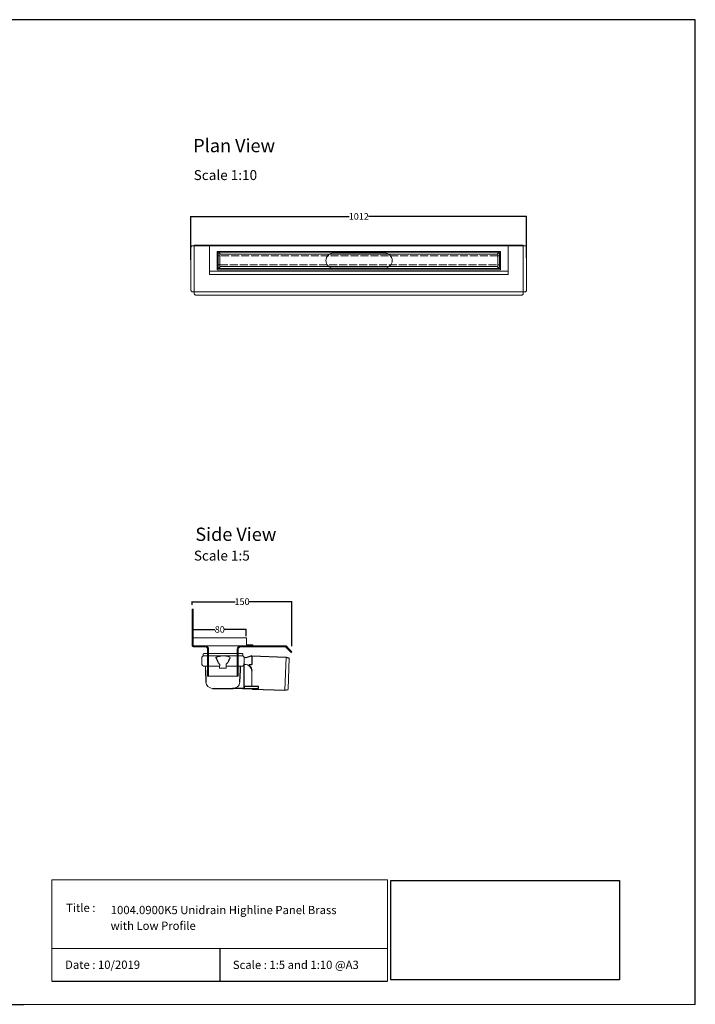
# Model space of a CAD drawing. Units: inches. Extents: x 5 to 2105, y 4 to 1489.
# Drawn here: x 1087 to 2105, y 4 to 1489 of the extents above; entities that cross this region are included whole.
import ezdxf

# ---------------------------------------------------------------- set-up
doc = ezdxf.new("R2010")
doc.units = ezdxf.units.IN
doc.header["$MEASUREMENT"] = 0
doc.linetypes.add('Dashed', pattern=[15, 12, -3])
for name, color, linetype, lineweight in [('A52-A--', 33, 'Continuous', 25), ('A52-S--', 144, 'Continuous', 9), ('A52-S-H', 144, 'Dashed', 9)]:
    doc.layers.add(name, color=color, linetype=linetype, lineweight=lineweight)
doc.layers.add('PDF_0', color=7, linetype='Continuous')
doc.layers.add('PDF_Text', color=7, linetype='Continuous')
doc.styles.add('PDF Calibri', font='calibri.ttf')
doc.styles.get("Standard").update_dxf_attribs({"font": 'arial.ttf'})
doc.dimstyles.get("Standard").update_dxf_attribs({"dimtxt": 10, "dimasz": 0.18, "dimexe": 0.18, "dimexo": 0.0625, "dimgap": 0.09, "dimtad": 0, "dimtih": 1, "dimtoh": 1, "dimdec": 0, "dimzin": 0, "dimdsep": 46, "dimtxsty": 'Standard', "dimcen": 0.09, "dimadec": 0, "dimazin": 0, "dimtfac": 1, "dimtdec": 0, "dimtofl": 0, "dimtmove": 0, "dimatfit": 3, "dimfxl": 1, "dimtolj": 1, "dimtzin": 0, "dimarcsym": 0})
picture_1 = doc.add_image_def('image1.jpg', size_in_pixel=(1658, 722))

# ---------------------------------------------------------------- blocks, each defined once
blk = doc.blocks.new('1004.0300 Side')
at = {"layer": 'A52-S--', "linetype": 'Continuous', "lineweight": 0, "extrusion": (-1, -1.83697e-16, 0)}
for p, q in [((978.3, 627.4), (978.3, 682.4)), ((978.3, 682.4), (979.8, 682.4)), ((979.8, 627.4), (979.8, 682.4)), ((979.8, 627.4), (979.8, 682.4)), ((979.8, 627.4), (979.8, 627.4)), ((979.8, 627.4), (979.8, 627.4)), ((979.8, 627.4), (979.8, 627.4)), ((979.8, 627.4), (979.8, 627.4)), ((997, 627.4), (979.8, 627.4)), ((997, 625.9), (979.8, 625.9)), ((1118.8, 627.4), (1052, 627.4)), ((1118.8, 625.9), (1052, 625.9)), ((1118.8, 625.9), (1123.9, 620.8)), ((1119.8, 627), (1124.9, 621.9)), ((1001.5, 618.8), (1001.5, 621.4)), ((1001.5, 618.8), (1001.5, 610.6)), ((1001.5, 617.3), (1001.5, 609.1)), ((1047.5, 621.4), (1047.5, 618.8)), ((1047.5, 618.8), (1047.5, 610.6)), ((1047.5, 617.3), (1047.5, 609.1)), ((1123.9, 620.8), (1127.4, 617.3)), ((1128.4, 618.4), (1124.9, 621.9)), ((1127.4, 617.3), (1128.4, 618.4)), ((1001.5, 600.7), (1001.5, 581.4)), ((1047.5, 600.7), (1047.5, 581.4)), ((1001.5, 581.4), (1047.5, 581.4))]:
    blk.add_line(p, q, dxfattribs=at)
at = {"layer": 'A52-S--'}
for points in [[(1052, 627.4), (997, 627.4)], [(1003, 621.4), (1003, 581.4)], [(1046, 621.4), (1046, 581.4)]]:
    blk.add_lwpolyline(points, dxfattribs=at)
at = {"layer": 'A52-S--', "linetype": 'Continuous', "lineweight": 0}
blk.add_arc((1118.8, 625.9), 1.5, 45, 90, dxfattribs=at)
for points, knots in [([(978.3, 627.4), (978.3, 627.2), (978.3, 627), (978.5, 626.7), (978.6, 626.5), (978.8, 626.2), (979, 626.1), (979.4, 626), (979.6, 625.9), (979.8, 625.9)], [0, 0, 0, 0, 0.25, 0.25, 0.5, 0.5, 0.75, 0.75, 1, 1, 1, 1]), ([(997, 627.4), (997.6, 627.4), (998.2, 627.3), (999.3, 627), (999.9, 626.7), (1000.7, 626.2), (1001.1, 625.9), (1001.5, 625.4), (1001.7, 625.2), (1001.8, 625.1)], [0, 0, 0, 0, 0.1995864, 0.1995864, 0.3991729, 0.3991729, 0.5351949, 0.5351949, 0.5964439, 0.5964439, 0.5964439, 0.5964439]), ([(1047.2, 625.1), (1047.4, 625.2), (1047.5, 625.4), (1048, 625.9), (1048.3, 626.2), (1049.2, 626.7), (1049.7, 627), (1050.9, 627.3), (1051.5, 627.4), (1052, 627.4)], [1.6781093, 1.6781093, 1.6781093, 1.6781093, 1.7393584, 1.7393584, 1.8753804, 1.8753804, 2.0749668, 2.0749668, 2.2745533, 2.2745533, 2.2745533, 2.2745533]), ([(1001.5, 609.1), (1001.5, 609.1), (1001.5, 609), (1001.5, 608.7), (1001.5, 608.5), (1001.5, 608), (1001.5, 607.7), (1001.5, 607), (1001.5, 606.6), (1001.5, 605.4), (1001.5, 604.6), (1001.5, 602.7), (1001.5, 601.7), (1001.5, 600.7)], [0.00000004, 0.00000004, 0.00000004, 0.00000004, 0.0028156, 0.0028156, 0.00563121, 0.00563121, 0.00844681, 0.00844681, 0.01126241, 0.01126241, 0.01689362, 0.01689362, 0.02252483, 0.02252483, 0.02252483, 0.02252483]), ([(1047.5, 600.7), (1047.5, 601), (1047.5, 601.2), (1047.5, 601.7), (1047.5, 602), (1047.5, 602.7), (1047.5, 603.2), (1047.5, 604.6), (1047.5, 605.4), (1047.5, 606.6), (1047.5, 607), (1047.5, 607.7), (1047.5, 608), (1047.5, 608.5), (1047.5, 608.7), (1047.5, 609), (1047.5, 609.1), (1047.5, 609.1)], [-0.00003034, -0.00003034, -0.00003034, -0.00003034, 0.00137343, 0.00137343, 0.00277719, 0.00277719, 0.00558472, 0.00558472, 0.01119978, 0.01119978, 0.01400731, 0.01400731, 0.01681484, 0.01681484, 0.01962237, 0.01962237, 0.02242986, 0.02242986, 0.02242986, 0.02242986])]:
    blk.add_open_spline(points, degree=3, knots=knots, dxfattribs=at)
at = {"layer": 'A52-S--', "linetype": 'Continuous'}
for points, knots in [([(997, 625.9), (997.5, 625.9), (998, 625.8), (998.9, 625.5), (999.3, 625.3), (1000, 624.8), (1000.3, 624.5), (1000.6, 624.2)], [0, 0, 0, 0, 0.2368173, 0.2368173, 0.4209262, 0.4209262, 0.5964439, 0.5964439, 0.5964439, 0.5964439]), ([(1000.6, 624.2), (1000.8, 623.9), (1001, 623.6), (1001.2, 623.1), (1001.3, 622.8), (1001.5, 622.1), (1001.5, 621.7), (1001.5, 621.4)], [0.529039, 0.529039, 0.529039, 0.529039, 0.6509461, 0.6509461, 0.7728532, 0.7728532, 0.944306, 0.944306, 0.944306, 0.944306]), ([(1047.5, 621.4), (1047.5, 621.8), (1047.6, 622.3), (1047.9, 623.2), (1048.1, 623.7), (1048.4, 624.1), (1048.4, 624.1), (1048.4, 624.2)], [-0.944306, -0.944306, -0.944306, -0.944306, -0.7372812, -0.7372812, -0.5302563, -0.5302563, -0.529039, -0.529039, -0.529039, -0.529039]), ([(1048.4, 624.2), (1048.7, 624.5), (1049.1, 624.9), (1049.8, 625.4), (1050.2, 625.6), (1051, 625.8), (1051.4, 625.9), (1051.9, 625.9), (1051.9, 625.9), (1052, 625.9)], [1.6781093, 1.6781093, 1.6781093, 1.6781093, 1.8652535, 1.8652535, 2.0523978, 2.0523978, 2.239542, 2.239542, 2.2745533, 2.2745533, 2.2745533, 2.2745533])]:
    blk.add_open_spline(points, degree=3, knots=knots, dxfattribs=at)
at = {"layer": 'A52-S--', "lineweight": 0}
for points, knots in [([(1001, 625.9), (1001.1, 625.8), (1001.3, 625.7), (1001.5, 625.4), (1001.7, 625.2), (1001.8, 625.1)], [0.4814633, 0.4814633, 0.4814633, 0.4814633, 0.5351949, 0.5351949, 0.5964439, 0.5964439, 0.5964439, 0.5964439]), ([(1001.8, 625.1), (1001.8, 625), (1001.8, 625), (1002.1, 624.7), (1002.2, 624.4), (1002.6, 623.7), (1002.8, 623.2), (1003, 622.2), (1003, 621.8), (1003, 621.4)], [0.529039, 0.529039, 0.529039, 0.529039, 0.5381993, 0.5381993, 0.6340069, 0.6340069, 0.7946113, 0.7946113, 0.944306, 0.944306, 0.944306, 0.944306]), ([(1046, 621.4), (1046, 621.8), (1046.1, 622.2), (1046.3, 623.2), (1046.4, 623.7), (1046.8, 624.4), (1047, 624.7), (1047.2, 625), (1047.2, 625), (1047.2, 625.1)], [-0.944306, -0.944306, -0.944306, -0.944306, -0.7946113, -0.7946113, -0.6340069, -0.6340069, -0.5381993, -0.5381993, -0.529039, -0.529039, -0.529039, -0.529039]), ([(1047.2, 625.1), (1047.4, 625.2), (1047.5, 625.4), (1047.8, 625.7), (1047.9, 625.8), (1048.1, 625.9)], [1.6781093, 1.6781093, 1.6781093, 1.6781093, 1.7393584, 1.7393584, 1.79309, 1.79309, 1.79309, 1.79309])]:
    blk.add_open_spline(points, degree=3, knots=knots, dxfattribs=at)
blk = doc.blocks.new('Classline Frame Side')
at = {"layer": 'A52-S--', "color": 251, "true_color": 0x636466}
for p, q in [((1058.3, 749.4), (978.3, 749.4)), ((978.3, 749.4), (978.3, 737.4)), ((1058.3, 738.9), (1058.3, 749.4)), ((978.3, 737.4), (1068.3, 737.4)), ((1068.3, 738.9), (1058.3, 738.9)), ((1068.3, 737.4), (1068.3, 738.9))]:
    blk.add_line(p, q, dxfattribs=at)
blk = doc.blocks.new('*D13')
at = {"color": 0, "lineweight": -2, "transparency": 16777216}
for p, q in [((1348.2, 559), (1348.2, 569.1)), ((1348.4, 568.9), (1381, 568.9)), ((1428, 568.9), (1395.5, 568.9)), ((1428.2, 558.8), (1428.2, 569.1))]:
    blk.add_line(p, q, dxfattribs=at)
at = {"color": 0, "transparency": 16777216}
for points in [[(1348.4, 568.9), (1348.4, 568.8), (1348.2, 568.9)], [(1428, 568.9), (1428, 568.8), (1428.2, 568.9)]]:
    blk.add_solid(points, dxfattribs=at)
at = {"layer": 'Defpoints', "color": 0, "transparency": 16777216}
for p in [(1428.2, 568.9), (1348.2, 559), (1428.2, 558.8)]:
    blk.add_point(p, dxfattribs=at)
at = {"color": 0, "transparency": 16777216, "insert": (1388.2, 568.9), "char_height": 10, "attachment_point": 5}
blk.add_mtext('\\A1;80', dxfattribs=at)
blk = doc.blocks.new('*D14')
at = {"color": 0, "lineweight": -2, "transparency": 16777216}
for p, q in [((1346.7, 606.2), (1346.7, 610.9)), ((1346.9, 610.8), (1411.2, 610.8)), ((1496.7, 610.8), (1432.5, 610.8)), ((1496.9, 543.9), (1496.9, 610.9))]:
    blk.add_line(p, q, dxfattribs=at)
at = {"color": 0, "transparency": 16777216}
for points in [[(1346.9, 610.8), (1346.9, 610.7), (1346.7, 610.8)], [(1496.7, 610.8), (1496.7, 610.7), (1496.9, 610.8)]]:
    blk.add_solid(points, dxfattribs=at)
at = {"layer": 'Defpoints', "color": 0, "transparency": 16777216}
for p in [(1346.7, 610.8), (1346.7, 606.1), (1496.9, 543.8)]:
    blk.add_point(p, dxfattribs=at)
at = {"color": 0, "transparency": 16777216, "insert": (1421.8, 610.8), "char_height": 10, "attachment_point": 5}
blk.add_mtext('\\A1;150', dxfattribs=at)
blk = doc.blocks.new('*D19')
at = {"color": 0, "lineweight": -2, "transparency": 16777216}
for p, q in [((1344.8, 1126.3), (1344.8, 1192)), ((1345, 1191.8), (1583.3, 1191.8)), ((1850.6, 1191.8), (1612.3, 1191.8)), ((1850.8, 1129.4), (1850.8, 1192))]:
    blk.add_line(p, q, dxfattribs=at)
at = {"color": 0, "transparency": 16777216}
for points in [[(1345, 1191.9), (1345, 1191.8), (1344.8, 1191.8)], [(1850.6, 1191.9), (1850.6, 1191.8), (1850.8, 1191.8)]]:
    blk.add_solid(points, dxfattribs=at)
at = {"layer": 'Defpoints', "color": 0, "transparency": 16777216}
for p in [(1850.8, 1191.8), (1850.8, 1129.4), (1344.8, 1126.2)]:
    blk.add_point(p, dxfattribs=at)
at = {"color": 0, "transparency": 16777216, "insert": (1597.8, 1191.8), "char_height": 10, "attachment_point": 5}
blk.add_mtext('\\A1;1012', dxfattribs=at)
blk = doc.blocks.new('1417.0050_Side')
at = {"layer": 'A52-A--', "linetype": 'Continuous', "lineweight": 15}
for p, q in [((29, 0), (-29, 0)), ((-95, -5.1), (-100, -6.6)), ((-98.4, -53.8), (-100, -6.6)), ((-95.1, -5.2), (-93.3, -55.1)), ((-32, -15), (-32, -6.9)), ((-32, -15), (-32, -6.9)), ((-29.9, -0.6), (-30, -3.4)), ((-30, -3.4), (30, -3.4)), ((29.9, -0.6), (30, -3.4)), ((32, -15), (32, -6.9)), ((-43.5, -49.5), (-43.5, -26.5)), ((-33.5, -16.5), (-32, -16.5)), ((-5, -19), (-28, -19)), ((-5, -19), (-28, -19)), ((-5, -22), (-5, -16.1)), ((5, -22), (-5, -22)), ((5, -22), (4.9, -16.1)), ((28, -19), (5, -19)), ((26.5, -24.5), (26.5, -19)), ((26.5, -24.5), (26.5, -19)), ((-98.3, -54.1), (-93.3, -55.1))]:
    blk.add_line(p, q, dxfattribs=at)
at = {"layer": 'A52-A--', "ltscale": 0.2}
for p, q in [((-43.5, -3.3), (-34.5, -6.2)), ((-43.5, -3.3), (-43.5, -16.5)), ((-41.6, -17), (-39.5, -17)), ((-32, -50.5), (-32, -15)), ((-26.3, -24.5), (-26.6, -19)), ((-25.5, -42.9), (-26.3, -24.5)), ((-6, -15), (-5, -16.1)), ((6, -15), (5, -16.1)), ((26.5, -24.5), (25.7, -42.9)), ((-53.7, -52.5), (-53.7, -49.5)), ((-53.7, -49.5), (-32, -49.6)), ((-29.4, -52.5), (-53.7, -52.5)), ((-29.4, -52.5), (-14.3, -52.5)), ((15.7, -52.5), (-15.3, -52.5))]:
    blk.add_line(p, q, dxfattribs=at)
for points in [[(-43.5, -3.3), (-95.1, -5.2), (-100, -6.6)], [(-10.1, -5.5), (-8.9, -4.6), (-6.9, -3.9), (-5, -3.6), (-3.4, -3.4)], [(10.1, -5.5), (8.9, -4.6), (6.9, -3.9), (5, -3.6), (3.4, -3.4)], [(-43.5, -16.5), (-42.7, -16.9), (-41.6, -17)], [(-39.6, -17.7), (-39.4, -17.4), (-39.3, -17.1), (-39.5, -17)], [(-44.4, -53.5), (-93.4, -55.1), (-98.4, -54)]]:
    blk.add_lwpolyline(points, dxfattribs=at)
for points in [[(-10.3, -6.9, 0.021411), (-8.4, -11.1, 0.037619), (-6, -15)], [(10.3, -6.9, -0.021411), (8.4, -11.1, -0.037619), (6, -15)]]:
    blk.add_lwpolyline(points, format="xyb", dxfattribs=at)
at = {"layer": 'A52-A--', "linetype": 'Continuous', "lineweight": 15}
for centre, radius, start, end in [((-29, -1), 1, 90, 157.9906), ((29, -1), 1, 22.0094, 90), ((-28, -6.9), 4, 120, 180), ((-28, -6.9), 4, 159.5272, 180), ((-28, -6.9), 4, 120, 159.6582), ((28, -6.9), 4, 20.3418, 60), ((28, -6.9), 4, 0, 20.4728), ((-33.5, -26.5), 10, 85.9695, 179.8904), ((-28, -15), 4, 180, 270), ((-28, -15), 4, 180, 270), ((28, -15), 4, 270, 0), ((-15.3, -42.3), 10.2, 183.683, 275.8369), ((15.7, -42.5), 9.92, 269.9385, 357.787)]:
    blk.add_arc(centre, radius, start, end, dxfattribs=at)
at = {"layer": 'A52-A--', "ltscale": 0.2}
for centre, radius, start, end in [((-33.7, -3.7), 2.48, 254.0275, 332.8288), ((-9.1, -6.3), 1.33, 139.5112, 203.2386), ((9.1, -6.3), 1.33, 336.7614, 40.4888), ((-32.2, -26.2), 11.3, 131.2421, 181.3546), ((-44.5, -52.4), 1.08, 273.1253, 356.6364), ((-29.9, -50.4), 2.11, 181.2577, 284.3683)]:
    blk.add_arc(centre, radius, start, end, dxfattribs=at)

msp = doc.modelspace()

# ---------------------------------------------------------------- linework, layer by layer
for p, q in [((2105.1, 1488.5), (5.1, 1488.5)), ((2105.1, 3.5), (2105.1, 1488.5)), ((2105.1, 3.5), (2105.1, 1053.5)), ((2105.1, 3.5), (2105.1, 213.5)), ((2105.1, 3.5), (2105.1, 213.5)), ((1388.2, 87.8), (1388.2, 38.6)), ((1135.1, 38.6), (1641.3, 38.6)), ((620.1, 3.5), (1092.9, 3.5))]:
    msp.add_line(p, q)
at = {"layer": 'A52-S--'}
for p, q in [((1344.8, 1144.8), (1344.8, 1080.8)), ((1346.4, 1147.3), (1349.8, 1147.3)), ((1349.8, 1148.3), (1349.8, 1078.3)), ((1597.8, 1148.3), (1349.8, 1148.3)), ((1349.8, 1148.3), (1349.8, 1075)), ((1349.8, 1147.3), (1597.8, 1147.3)), ((1597.8, 1148.3), (1845.8, 1148.3)), ((1845.8, 1147.3), (1597.8, 1147.3)), ((1845.8, 1148.3), (1845.8, 1078.3)), ((1845.8, 1148.3), (1845.8, 1075)), ((1849.1, 1147.3), (1845.8, 1147.3)), ((1850.8, 1144.8), (1850.8, 1080.8)), ((1384.3, 1139), (1811.3, 1139)), ((1384.3, 1111.5), (1384.3, 1139)), ((1811.3, 1139), (1811.3, 1111.5)), ((1811.3, 1111.5), (1384.3, 1111.5)), ((1346.4, 1078.3), (1597.8, 1078.3)), ((1352.3, 1073.3), (1597.8, 1073.3)), ((1849.1, 1078.3), (1597.8, 1078.3)), ((1843.3, 1073.3), (1597.8, 1073.3))]:
    msp.add_line(p, q, dxfattribs=at)
at = {"layer": 'A52-S--', "color": 252, "true_color": 0x939598}
for p, q in [((1822.8, 1147.3), (1372.8, 1147.3)), ((1372.8, 1147.3), (1372.8, 1107.3)), ((1822.8, 1107.3), (1822.8, 1147.3)), ((1385.3, 1137.8), (1810.3, 1137.8)), ((1385.3, 1113.3), (1385.3, 1137.8)), ((1810.3, 1137.8), (1388.3, 1137.8)), ((1807.4, 1134.8), (1388.3, 1134.8)), ((1388.3, 1134.8), (1388.3, 1116.3)), ((1807.4, 1116.3), (1807.4, 1134.8)), ((1810.3, 1137.8), (1810.3, 1113.3)), ((1388.3, 1116.3), (1807.4, 1116.3)), ((1822.8, 1109.3), (1372.8, 1109.3)), ((1372.8, 1107.3), (1372.8, 1104.3)), ((1372.8, 1104.3), (1822.8, 1104.3)), ((1810.3, 1113.3), (1385.3, 1113.3)), ((1388.3, 1113.3), (1810.3, 1113.3)), ((1822.8, 1104.3), (1822.8, 1107.3))]:
    msp.add_line(p, q, dxfattribs=at)
at = {"layer": 'A52-S--', "color": 252, "lineweight": 0, "true_color": 0x939598, "extrusion": (0, 1, 0)}
for p, q in [((1385.6, 1132.8), (1385.6, 1135.2)), ((1385.6, 1132.8), (1385.6, 1132.3)), ((1385.6, 1131.1), (1385.6, 1132.3)), ((1385.6, 1120.1), (1385.6, 1131.1)), ((1386.6, 1136.2), (1387.6, 1136.2)), ((1388.6, 1135.2), (1388.6, 1134.8)), ((1807, 1134.8), (1807, 1135.2)), ((1808, 1136.2), (1809, 1136.2)), ((1810, 1135.2), (1810, 1132.8)), ((1810, 1132.3), (1810, 1132.8)), ((1810, 1132.3), (1810, 1131.1)), ((1810, 1131.1), (1810, 1120.1)), ((1385.6, 1118.8), (1385.6, 1120.1)), ((1385.6, 1118.8), (1385.6, 1118.3)), ((1385.6, 1115.9), (1385.6, 1118.3)), ((1387.6, 1114.9), (1386.6, 1114.9)), ((1388.6, 1116.3), (1388.6, 1115.9)), ((1807, 1115.9), (1807, 1116.3)), ((1809, 1114.9), (1808, 1114.9)), ((1810, 1120.1), (1810, 1118.8)), ((1810, 1118.3), (1810, 1118.8)), ((1810, 1118.3), (1810, 1115.9))]:
    msp.add_line(p, q, dxfattribs=at)
at = {"layer": 'A52-S--'}
for points in [[(1346.4, 1147.3, 0.128662), (1345.8, 1147.1, 0.110206), (1345.2, 1146.5, 0.074751), (1344.9, 1145.7, 0.064305), (1344.8, 1144.8)], [(1849.1, 1147.3, -0.128662), (1849.8, 1147.1, -0.110206), (1850.4, 1146.5, -0.074751), (1850.7, 1145.7, -0.064305), (1850.8, 1144.8)], [(1346.4, 1078.3, -0.128662), (1345.8, 1078.6, -0.110206), (1345.2, 1079.2, -0.074751), (1344.9, 1080, -0.064305), (1344.8, 1080.8)], [(1349.8, 1075, 0.128662), (1350, 1074.4, 0.110206), (1350.7, 1073.8, 0.074751), (1351.4, 1073.4, 0.064305), (1352.3, 1073.3)], [(1845.8, 1075, -0.128662), (1845.5, 1074.4, -0.110206), (1844.9, 1073.8, -0.074751), (1844.1, 1073.4, -0.064305), (1843.3, 1073.3)], [(1849.1, 1078.3, 0.128662), (1849.8, 1078.6, 0.110206), (1850.4, 1079.2, 0.074751), (1850.7, 1080, 0.064305), (1850.8, 1080.8)]]:
    msp.add_lwpolyline(points, format="xyb", dxfattribs=at)
at = {"layer": 'A52-S--', "color": 252, "ltscale": 0.2, "true_color": 0x939598}
for points in [[(1388.3, 1132.3), (1385.6, 1132.3)], [(1807.4, 1132.3), (1810, 1132.3)], [(1388.3, 1118.8), (1385.6, 1118.8)], [(1807.4, 1118.8), (1810, 1118.8)]]:
    msp.add_lwpolyline(points, dxfattribs=at)
at = {"layer": 'A52-S--', "ltscale": 0.2}
for points in [[(1636.7, 1136.7), (1559.7, 1136.7)], [(1559.7, 1113.7), (1636.7, 1113.7)]]:
    msp.add_lwpolyline(points, dxfattribs=at)
at = {"layer": 'A52-S--', "color": 252, "lineweight": 0, "true_color": 0x939598}
for centre, start, end in [((1386.6, 1135.2), 90, 180), ((1387.6, 1135.2), 0, 90), ((1808, 1135.2), 90, 180), ((1809, 1135.2), 0, 90), ((1386.6, 1115.9), 180, 270), ((1387.6, 1115.9), 270, 0), ((1808, 1115.9), 180, 270), ((1809, 1115.9), 270, 0)]:
    msp.add_arc(centre, 1, start, end, dxfattribs=at)
at = {"layer": 'A52-S--', "linetype": 'Continuous', "lineweight": 0}
for centre, start, end in [((1559.7, 1125.2), 90, 270), ((1636.7, 1125.2), 270, 90)]:
    msp.add_arc(centre, 11.5, start, end, dxfattribs=at)
at = {"layer": 'A52-S-H', "color": 252, "lineweight": 0, "true_color": 0x939598, "extrusion": (0, 1, 0)}
for p, q in [((1807.4, 1132.3), (1388.3, 1132.3)), ((1388.3, 1118.8), (1807.4, 1118.8))]:
    msp.add_line(p, q, dxfattribs=at)
at = {"layer": 'PDF_0', "lineweight": 15}
for points in [[(1135.1, 38.6), (1135.1, 191.5), (1641.3, 191.5), (1641.3, 38.6)], [(1599, 3.5), (2105.1, 3.5), (2105.1, 191.5)], [(1641.3, 191.5), (1641.3, 38.6)], [(1641.3, 87.8), (1135.1, 87.8)], [(1599, 3.5), (1092.9, 3.5)]]:
    msp.add_lwpolyline(points, dxfattribs=at)

# ---------------------------------------------------------------- block references
for name, p in [('1004.0300 Side', (368.4, -83)), ('Classline Frame Side', (370, -193))]:
    msp.add_blockref(name, p)
at = {"layer": 'A52-A--', "xscale": -1}
msp.add_blockref('1417.0050_Side', (1393, 532.4), dxfattribs=at)

# ---------------------------------------------------------------- texts
at = {"layer": 'PDF_Text', "attachment_point": 7, "style": 'PDF Calibri'}
for s, insert, char_height in [('Plan View', (1348.2, 1282.4), 20), ('Scale 1:10', (1348.9, 1242), 15), ('Side View', (1351.4, 696.2), 20), ('Scale 1:5', (1349.2, 668.1), 15), ('Title :', (1156.6, 138.9), 12.5), ('1004.0900K5 Unidrain Highline Panel Brass', (1223.9, 135.6), 12.5), ('with Low Profile', (1223.7, 111.9), 12.5), ('Date : 10/2019', (1155, 53.1), 12.5), ('Scale : 1:5 and 1:10 @A3', (1407.9, 52.9), 12.5)]:
    msp.add_mtext(s, dxfattribs=dict(at, insert=insert, char_height=char_height))

# ---------------------------------------------------------------- dimensions: what is measured, and where the dimension line sits
dim = msp.add_linear_dim(base=(1850.8, 1191.8), p1=(1344.8, 1126.2), p2=(1850.8, 1129.4), text='1012', dimstyle='Standard')
dim.commit()
dim.dimension.update_dxf_attribs({"geometry": '*D19', "text_midpoint": (1597.8, 1191.8)})
dim = msp.add_linear_dim(base=(1346.7, 610.8), p1=(1496.9, 543.8), p2=(1346.7, 606.1), dimstyle='Standard')
dim.commit()
dim.dimension.update_dxf_attribs({"geometry": '*D14', "text_midpoint": (1421.8, 610.8), "dimtype": 160})
dim = msp.add_linear_dim(base=(1428.2, 568.9), p1=(1348.2, 559), p2=(1428.2, 558.8), dimstyle='Standard')
dim.commit()
dim.dimension.update_dxf_attribs({"geometry": '*D13', "text_midpoint": (1388.2, 568.9)})

# ---------------------------------------------------------------- referenced raster images: frames only (the image files are external)
image = msp.add_image(picture_1, insert=(1645.9, 40.3), size_in_units=(345, 150.2))
image.dxf.flags = 7

doc.saveas('drawing.dxf')
